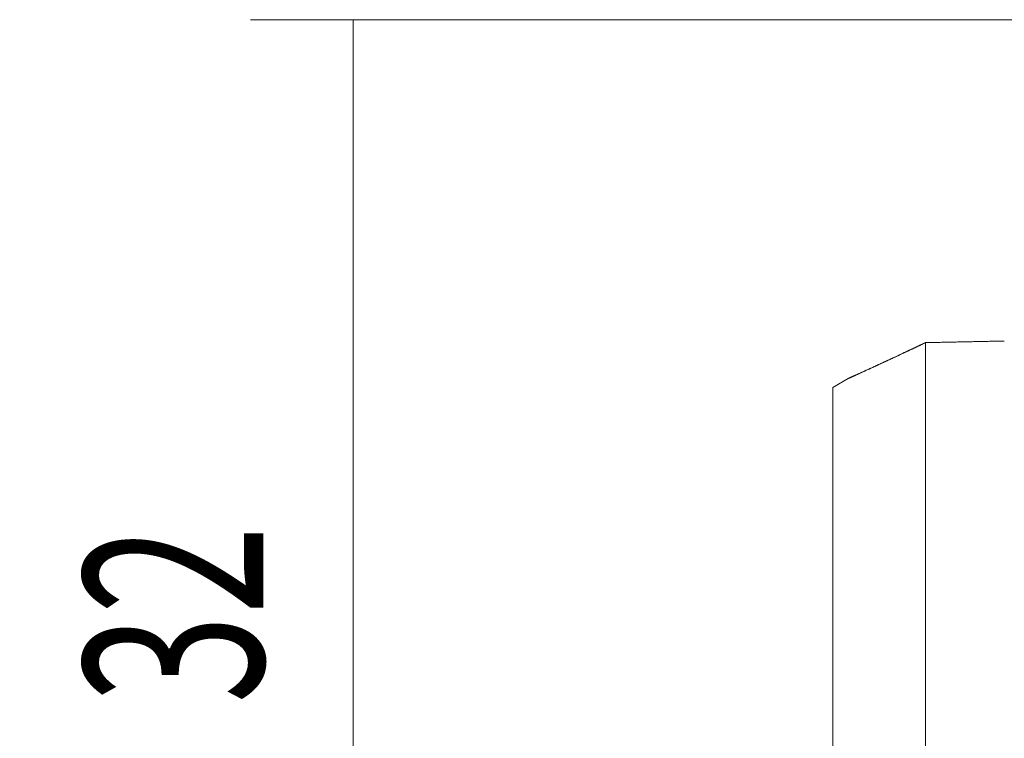
# Model space of a CAD drawing. Units: millimetres. Extents: x -35 to 76, y -29 to 34.
# Drawn here: x -35 to -16, y 2 to 16 of the extents above; entities that cross this region are included whole.
import ezdxf

# ---------------------------------------------------------------- set-up
doc = ezdxf.new("R2010")
doc.units = ezdxf.units.MM
doc.layers.add('SK1', color=4, linetype='CONTINUOUS')
doc.layers.add('SK2', color=7, linetype='CONTINUOUS')
doc.styles.add('iso_b_vert', font='simplex.shx')
doc.dimstyles.get("Standard").update_dxf_attribs({"dimtxt": 0.18, "dimasz": 0.18, "dimexe": 0.18, "dimexo": 0.0625, "dimgap": 0.09, "dimtad": 1, "dimzin": 0, "dimdsep": 52, "dimtxsty": 'Standard', "dimcen": 0.09, "dimadec": 0, "dimazin": 0, "dimtfac": 1, "dimtdec": 4, "dimtofl": 0, "dimtmove": 0, "dimatfit": 3, "dimfxl": 1, "dimtolj": 1, "dimtzin": 0, "dimarcsym": 0})

# ---------------------------------------------------------------- blocks, each defined once
blk = doc.blocks.new('DimnDraft3D2')
at = {"layer": 'SK2', "lineweight": 13}
for p, q in [((-1.2875, 16), (-30.362595, 16)), ((-28.362595, 16), (-28.362595, -16)), ((-1.2875, -16), (-30.362595, -16))]:
    blk.add_line(p, q, dxfattribs=at)
for points in [[(-28.362595, 16), (-27.901812, 12.500002), (-28.823379, 12.499998), (-28.362595, 16)], [(-28.362595, -16), (-28.823379, -12.500002), (-27.901812, -12.499998), (-28.362595, -16)]]:
    blk.add_solid(points, dxfattribs=at)
at = {"layer": 'SK2', "lineweight": 18, "char_height": 3.5, "attachment_point": 7, "rotation": 90, "line_spacing_factor": 1.084337, "style": 'iso_b_vert'}
for s, insert in [('\\W0.6563;32', (-30.112595, 2.655768)), ('%%c', (-30.112595, -2.566888))]:
    blk.add_mtext(s, dxfattribs=dict(at, insert=insert))

msp = doc.modelspace()

# ---------------------------------------------------------------- linework, layer by layer
at = {"layer": 'SK1', "lineweight": 18}
for p, q in [((-17.19, 9.7), (-17.19, -11.257)), ((-18.697, 9), (-19, 8.825)), ((-18.697, 9), (-18.697, 9)), ((-19, 8.825), (-19, 6.943)), ((-19, 6.943), (-19, 2.612)), ((-19, 2.612), (-19, -9.555))]:
    msp.add_line(p, q, dxfattribs=at)
for points, knots in [([(-17.19, 9.7), (-17.213, 9.689), (-17.261, 9.666), (-17.332, 9.632), (-17.402, 9.599), (-17.47, 9.566), (-17.537, 9.535), (-17.602, 9.505), (-17.666, 9.474), (-17.729, 9.445), (-17.792, 9.415), (-17.85, 9.388), (-17.905, 9.363), (-17.956, 9.339), (-18.006, 9.316), (-18.055, 9.293), (-18.1, 9.272), (-18.142, 9.253), (-18.181, 9.235), (-18.219, 9.217), (-18.256, 9.2), (-18.293, 9.184), (-18.328, 9.168), (-18.362, 9.152), (-18.395, 9.137), (-18.427, 9.122), (-18.458, 9.108), (-18.487, 9.095), (-18.513, 9.083), (-18.535, 9.073), (-18.554, 9.065), (-18.572, 9.056), (-18.589, 9.049), (-18.605, 9.041), (-18.62, 9.035), (-18.634, 9.028), (-18.646, 9.023), (-18.657, 9.018), (-18.667, 9.013), (-18.676, 9.009), (-18.683, 9.006), (-18.689, 9.004), (-18.693, 9.002), (-18.696, 9.001), (-18.697, 9), (-18.697, 9), (-18.695, 9.001), (-18.692, 9.002), (-18.688, 9.004), (-18.682, 9.007), (-18.674, 9.01), (-18.665, 9.014), (-18.655, 9.019), (-18.644, 9.024), (-18.632, 9.029), (-18.619, 9.035), (-18.605, 9.041), (-18.59, 9.048), (-18.574, 9.056), (-18.557, 9.063), (-18.537, 9.072), (-18.515, 9.082), (-18.491, 9.093), (-18.465, 9.105), (-18.439, 9.117), (-18.413, 9.129), (-18.386, 9.141), (-18.357, 9.154), (-18.326, 9.168), (-18.292, 9.184), (-18.256, 9.201), (-18.217, 9.218), (-18.178, 9.236), (-18.138, 9.255), (-18.096, 9.274), (-18.051, 9.295), (-18.005, 9.316), (-17.958, 9.338), (-17.91, 9.36), (-17.862, 9.383), (-17.812, 9.406), (-17.762, 9.429), (-17.713, 9.452), (-17.663, 9.476), (-17.614, 9.499), (-17.555, 9.526), (-17.488, 9.558), (-17.413, 9.594), (-17.338, 9.629), (-17.264, 9.664), (-17.215, 9.688), (-17.19, 9.7)], [0, 0, 0, 0, 0.016051, 0.032103, 0.048155, 0.064205, 0.079507, 0.094811, 0.110112, 0.12554, 0.140969, 0.156396, 0.169529, 0.182666, 0.195803, 0.208938, 0.22207, 0.233126, 0.244183, 0.255239, 0.266428, 0.277624, 0.288822, 0.300019, 0.311212, 0.322399, 0.333759, 0.345121, 0.356481, 0.365085, 0.37369, 0.382295, 0.391048, 0.399809, 0.408572, 0.417335, 0.426094, 0.434847, 0.44378, 0.452716, 0.461649, 0.470246, 0.478846, 0.487443, 0.496255, 0.505075, 0.5139, 0.522726, 0.531547, 0.540359, 0.549406, 0.558455, 0.567502, 0.575674, 0.583848, 0.592022, 0.600193, 0.608449, 0.616708, 0.624966, 0.633223, 0.64332, 0.65342, 0.663518, 0.673022, 0.68253, 0.692039, 0.701548, 0.711053, 0.722397, 0.733742, 0.745086, 0.756588, 0.768091, 0.779593, 0.791961, 0.804331, 0.816701, 0.829069, 0.841464, 0.853861, 0.866258, 0.878654, 0.890469, 0.902285, 0.9141, 0.931909, 0.949718, 0.966478, 0.983239, 1, 1, 1, 1]), ([(-17.19, 9.7), (-17.217, 9.687), (-17.271, 9.661), (-17.345, 9.626), (-17.412, 9.594), (-17.471, 9.566), (-17.53, 9.538), (-17.587, 9.512), (-17.64, 9.486), (-17.691, 9.463), (-17.743, 9.438), (-17.798, 9.413), (-17.853, 9.387), (-17.908, 9.361), (-17.961, 9.337), (-18.01, 9.314), (-18.057, 9.292), (-18.101, 9.272), (-18.142, 9.253), (-18.181, 9.235), (-18.219, 9.217), (-18.256, 9.2), (-18.292, 9.184), (-18.327, 9.168), (-18.362, 9.152), (-18.395, 9.137), (-18.427, 9.122), (-18.458, 9.108), (-18.487, 9.095), (-18.514, 9.083), (-18.539, 9.071), (-18.561, 9.061), (-18.582, 9.052), (-18.602, 9.043), (-18.619, 9.035), (-18.633, 9.029), (-18.646, 9.023), (-18.657, 9.018), (-18.667, 9.013), (-18.676, 9.009), (-18.683, 9.006), (-18.689, 9.004), (-18.693, 9.002), (-18.696, 9.001), (-18.697, 9), (-18.697, 9), (-18.695, 9.001), (-18.692, 9.002), (-18.688, 9.004), (-18.682, 9.007), (-18.674, 9.01), (-18.665, 9.014), (-18.655, 9.019), (-18.643, 9.024), (-18.63, 9.03), (-18.615, 9.037), (-18.6, 9.044), (-18.583, 9.051), (-18.565, 9.06), (-18.545, 9.068), (-18.526, 9.077), (-18.506, 9.086), (-18.486, 9.096), (-18.464, 9.105), (-18.441, 9.116), (-18.416, 9.127), (-18.389, 9.14), (-18.359, 9.153), (-18.328, 9.167), (-18.296, 9.182), (-18.264, 9.197), (-18.233, 9.211), (-18.202, 9.225), (-18.165, 9.242), (-18.122, 9.262), (-18.071, 9.285), (-18.019, 9.31), (-17.966, 9.334), (-17.911, 9.36), (-17.855, 9.386), (-17.798, 9.412), (-17.741, 9.439), (-17.683, 9.466), (-17.624, 9.494), (-17.564, 9.522), (-17.503, 9.551), (-17.442, 9.58), (-17.38, 9.609), (-17.317, 9.639), (-17.254, 9.669), (-17.211, 9.69), (-17.19, 9.7)], [0, 0, 0, 0, 0.018332, 0.036664, 0.050439, 0.064216, 0.077993, 0.091768, 0.104, 0.116233, 0.128465, 0.142439, 0.156415, 0.170391, 0.184365, 0.196933, 0.209503, 0.222071, 0.233144, 0.244223, 0.255303, 0.266382, 0.277459, 0.288531, 0.29985, 0.311178, 0.32251, 0.333839, 0.345164, 0.356481, 0.366831, 0.377188, 0.387547, 0.397903, 0.408252, 0.417145, 0.426047, 0.434952, 0.443856, 0.452756, 0.461649, 0.470276, 0.478912, 0.487552, 0.496191, 0.504827, 0.513454, 0.522454, 0.531463, 0.540477, 0.549491, 0.558501, 0.567502, 0.57641, 0.585322, 0.594233, 0.603142, 0.612158, 0.621178, 0.630198, 0.639215, 0.647316, 0.655417, 0.663517, 0.672552, 0.681587, 0.690622, 0.700845, 0.711072, 0.721298, 0.731523, 0.740567, 0.749612, 0.758657, 0.772622, 0.786589, 0.800555, 0.814812, 0.829068, 0.843225, 0.857382, 0.871567, 0.885753, 0.899939, 0.914101, 0.928264, 0.942569, 0.956875, 0.971181, 0.98559, 1, 1, 1, 1]), ([(-17.19, 9.7), (-17.217, 9.687), (-17.271, 9.661), (-17.352, 9.623), (-17.432, 9.585), (-17.505, 9.55), (-17.573, 9.518), (-17.635, 9.489), (-17.696, 9.46), (-17.756, 9.432), (-17.812, 9.406), (-17.865, 9.381), (-17.914, 9.358), (-17.963, 9.336), (-18.01, 9.314), (-18.057, 9.292), (-18.101, 9.272), (-18.142, 9.253), (-18.181, 9.235), (-18.219, 9.217), (-18.256, 9.2), (-18.292, 9.184), (-18.327, 9.168), (-18.361, 9.152), (-18.392, 9.138), (-18.42, 9.126), (-18.445, 9.114), (-18.469, 9.103), (-18.492, 9.092), (-18.514, 9.083), (-18.535, 9.073), (-18.554, 9.065), (-18.572, 9.056), (-18.589, 9.049), (-18.605, 9.042), (-18.62, 9.035), (-18.633, 9.029), (-18.646, 9.023), (-18.657, 9.018), (-18.667, 9.013), (-18.676, 9.009), (-18.683, 9.006), (-18.689, 9.004), (-18.693, 9.002), (-18.696, 9.001), (-18.697, 9), (-18.697, 9), (-18.695, 9.001), (-18.692, 9.002), (-18.688, 9.004), (-18.682, 9.007), (-18.674, 9.01), (-18.665, 9.014), (-18.654, 9.019), (-18.642, 9.025), (-18.628, 9.031), (-18.612, 9.038), (-18.595, 9.046), (-18.577, 9.054), (-18.557, 9.063), (-18.536, 9.073), (-18.513, 9.083), (-18.49, 9.094), (-18.464, 9.106), (-18.436, 9.118), (-18.405, 9.132), (-18.374, 9.147), (-18.341, 9.162), (-18.307, 9.177), (-18.272, 9.193), (-18.236, 9.209), (-18.2, 9.226), (-18.162, 9.244), (-18.12, 9.263), (-18.072, 9.285), (-18.019, 9.309), (-17.965, 9.334), (-17.911, 9.36), (-17.855, 9.386), (-17.798, 9.412), (-17.741, 9.439), (-17.683, 9.466), (-17.624, 9.494), (-17.564, 9.522), (-17.504, 9.551), (-17.443, 9.58), (-17.38, 9.609), (-17.317, 9.639), (-17.254, 9.669), (-17.211, 9.69), (-17.19, 9.7)], [0, 0, 0, 0, 0.018341, 0.036685, 0.055029, 0.07337, 0.088047, 0.102728, 0.117409, 0.132089, 0.146766, 0.159314, 0.171866, 0.18442, 0.196973, 0.209524, 0.22207, 0.233149, 0.244229, 0.255309, 0.266387, 0.277469, 0.288555, 0.299639, 0.310721, 0.319871, 0.329024, 0.338179, 0.347332, 0.356481, 0.365112, 0.373745, 0.382378, 0.391008, 0.399641, 0.408277, 0.416914, 0.425547, 0.43457, 0.443598, 0.452626, 0.46165, 0.470287, 0.478929, 0.48757, 0.496208, 0.504846, 0.513488, 0.522129, 0.530767, 0.539949, 0.549135, 0.558322, 0.567503, 0.577002, 0.586507, 0.596015, 0.605521, 0.615021, 0.624716, 0.634417, 0.64412, 0.653822, 0.663518, 0.674377, 0.68524, 0.696106, 0.706971, 0.717831, 0.728681, 0.739535, 0.75039, 0.761245, 0.772096, 0.786337, 0.800582, 0.814827, 0.829069, 0.843233, 0.8574, 0.871567, 0.885732, 0.899894, 0.914057, 0.92822, 0.942382, 0.956786, 0.971191, 0.985596, 1, 1, 1, 1])]:
    msp.add_open_spline(points, degree=3, knots=knots, dxfattribs=at)
for points in [[(-15.65, 9.732), (-16.42, 9.716), (-17.19, 9.7)], [(-17.19, 9.7), (-16.42, 9.716), (-15.65, 9.732)], [(-15.65, 9.732), (-16.42, 9.716), (-17.19, 9.7)], [(-17.19, 9.7), (-16.42, 9.716), (-15.65, 9.732)], [(-15.65, 9.732), (-16.42, 9.716), (-17.19, 9.7)], [(-17.19, 9.7), (-16.42, 9.716), (-15.65, 9.732)]]:
    msp.add_open_spline(points, degree=2, dxfattribs=at)

# ---------------------------------------------------------------- dimensions: what is measured, and where the dimension line sits
at = {"layer": 'SK2', "lineweight": 13}
dim = msp.add_aligned_dim(p1=(-1.288, 16), p2=(-1.288, -16), distance=-29.075, dimstyle='Standard', override={"dimtxt": 3.5, "dimasz": 3.5, "dimexe": 2, "dimexo": 1.5875, "dimgap": 1.75, "dimtad": 1, "dimtih": 0, "dimtoh": 0, "dimdec": 1, "dimzin": 8, "dimpost": '<>', "dimtxsty": 'iso_b_vert', "dimsah": 1, "dimclrd": 7, "dimclre": 7, "dimclrt": 7, "dimtm": -0.005, "dimtdec": 2, "dimtmove": 0}, dxfattribs=at)
dim.commit()
dim.dimension.update_dxf_attribs({"geometry": 'DimnDraft3D2', "text_midpoint": (-30.988, 1.781)})

doc.saveas('drawing.dxf')
